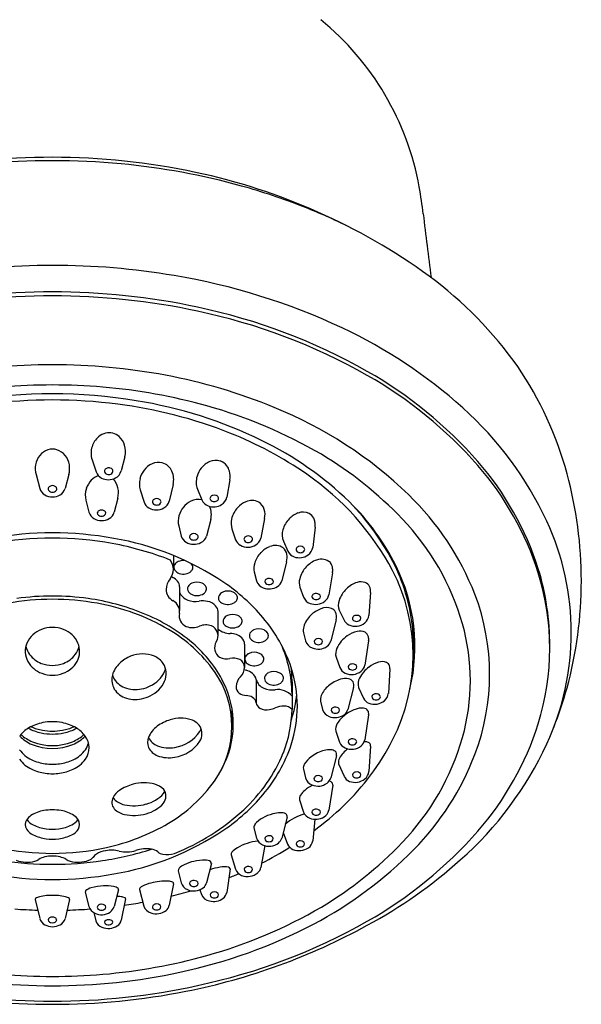
# Model space of a CAD drawing. Extents: x 4349.02 to 4352.91, y 588.94 to 595.55.
# Drawn here: x 4350.85 to 4352.91, y 588.94 to 592.56 of the extents above; entities that cross this region are included whole.
import ezdxf

# ---------------------------------------------------------------- set-up
doc = ezdxf.new("R2010")
doc.units = 0
doc.header["$LTSCALE"] = 0.64311
doc.layers.get('0').update_dxf_attribs({"color": 255, "linetype": 'CONTINUOUS'})

msp = doc.modelspace()

# ---------------------------------------------------------------- linework, layer by layer
for p, q in [((4351.2325, 590.9497), (4351.219, 590.8972)), ((4351.1123, 590.9379), (4351.1273, 590.8937)), ((4350.906, 590.8844), (4350.9203, 590.8324)), ((4351.0269, 590.8844), (4351.0127, 590.8324)), ((4351.4101, 590.8477), (4351.3957, 590.7864)), ((4351.6185, 590.8641), (4351.6073, 590.801)), ((4351.2893, 590.8278), (4351.3033, 590.7831)), ((4351.4998, 590.8301), (4351.5158, 590.7912)), ((4351.0895, 590.7894), (4351.1006, 590.7454)), ((4351.2068, 590.7978), (4351.1935, 590.7454)), ((4351.5485, 590.7194), (4351.5329, 590.6581)), ((4351.7466, 590.7223), (4351.7325, 590.6507)), ((4351.4306, 590.6952), (4351.44, 590.6581)), ((4351.6265, 590.6842), (4351.6401, 590.6445)), ((4351.9321, 590.691), (4351.9236, 590.6165)), ((4351.8157, 590.6387), (4351.8324, 590.6021)), ((4351.4115, 590.5865), (4351.4115, 590.5357)), ((4351.8273, 590.5638), (4351.8096, 590.4939)), ((4351.7085, 590.5263), (4351.7167, 590.4939)), ((4351.9962, 590.5227), (4351.9824, 590.4416)), ((4351.4338, 590.472), (4351.4338, 590.384)), ((4351.8766, 590.4708), (4351.8901, 590.4334)), ((4352.1362, 590.4503), (4352.1299, 590.3659)), ((4351.5754, 590.2933), (4351.5754, 590.3804)), ((4352.0213, 590.386), (4352.0388, 590.349)), ((4352.0097, 590.3497), (4351.9902, 590.2727)), ((4351.8897, 590.3025), (4351.8973, 590.2727)), ((4352.2945, 590.2516), (4352.2945, 590.3331)), ((4352.129, 590.2726), (4352.1154, 590.1842)), ((4351.6731, 590.2608), (4351.6731, 590.1756)), ((4352.0093, 590.2128), (4352.023, 590.1751)), ((4352.207, 590.1707), (4352.2016, 590.0795)), ((4351.7158, 590.1306), (4351.7158, 590.0453)), ((4351.8475, 590.123), (4351.8474, 590.0207)), ((4352.0733, 590.1017), (4352.0529, 590.0212)), ((4352.0918, 590.1022), (4352.1102, 590.0622)), ((4351.9524, 590.0511), (4351.96, 590.0212)), ((4351.6265, 590.0256), (4351.6265, 589.9589)), ((4352.1292, 590.0016), (4352.1149, 589.9094)), ((4352.0085, 589.9412), (4352.0225, 589.9003)), ((4352.1363, 589.8858), (4352.1301, 589.7924)), ((4352.0106, 589.8502), (4351.9899, 589.7696)), ((4351.8891, 589.802), (4351.897, 589.7696)), ((4352.0188, 589.8215), (4352.0387, 589.7752)), ((4351.9969, 589.7424), (4351.9825, 589.6512)), ((4351.8745, 589.689), (4351.8897, 589.6435)), ((4351.8291, 589.6253), (4351.8096, 589.5485)), ((4351.9313, 589.6174), (4351.9237, 589.5381)), ((4351.7073, 589.5857), (4351.7167, 589.5485)), ((4351.8148, 589.5691), (4351.8311, 589.5258)), ((4351.7469, 589.5206), (4351.7326, 589.4399)), ((4351.6236, 589.4867), (4351.6396, 589.4343)), ((4351.5507, 589.4544), (4351.5332, 589.384)), ((4351.6197, 589.4356), (4351.6076, 589.3486)), ((4351.4288, 589.4284), (4351.44, 589.3843)), ((4351.2091, 589.3585), (4351.1935, 589.297)), ((4351.2863, 589.3593), (4351.3028, 589.2984)), ((4351.4121, 589.3805), (4351.396, 589.3013)), ((4351.5088, 589.3585), (4351.5144, 589.3408)), ((4350.9032, 589.3224), (4350.9198, 589.2522)), ((4351.0297, 589.3224), (4351.0131, 589.2522)), ((4351.0873, 589.3495), (4351.1006, 589.297)), ((4351.235, 589.3255), (4351.2197, 589.2464)), ((4351.1184, 589.2743), (4351.1262, 589.2437))]:
    msp.add_line(p, q)
for centre, radius, start, end in [((4351.2972, 591.7547), 1.0351, 10.3512, 50.6744), ((4350.9665, 589.5152), 2.5345, 78.0127, 101.9873), ((4350.9665, 589.3622), 2.6752, 84.5911, 95.4089), ((4350.9798, 589.4783), 2.5584, 74.5312, 84.6435), ((4351.0151, 589.7584), 2.2865, 54.2221, 77.9392), ((4351.0437, 589.7143), 2.3139, 68.6221, 74.4972), ((4350.34, 591.6046), 2.0039, 6.8061, 9.6566), ((4351.0988, 589.8552), 2.1626, 64.1323, 68.6221), ((4369.0893, 593.7909), 16.8724, 186.63289, 187.4324), ((4350.9665, 588.9736), 2.6791, 80.382, 99.618), ((4351.027, 589.2828), 2.3641, 64.8457, 80.5749), ((4351.4657, 590.4204), 1.4861, 35.368, 53.3937), ((4350.9665, 588.9974), 2.5579, 77.9522, 102.0478), ((4350.9665, 588.9829), 2.5577, 77.9511, 102.0489), ((4351.0452, 589.3519), 2.1948, 60.5524, 78.03), ((4351.0452, 589.3372), 2.1948, 60.5524, 78.03), ((4351.2532, 589.7646), 1.8318, 48.1541, 64.8457), ((4350.9665, 589.0326), 2.2549, 79.3773, 100.6227), ((4351.5946, 590.5436), 1.3099, 15.1931, 34.2354), ((4351.0097, 589.2571), 2.0263, 67.5876, 79.4086), ((4351.3427, 589.889), 1.5808, 41.2825, 60.3732), ((4351.3427, 589.8743), 1.5808, 41.2825, 60.3732), ((4350.9665, 589.0437), 2.1695, 85.1043, 94.8957), ((4350.9755, 589.1325), 2.0803, 74.418, 85.1433), ((4350.9665, 589.2876), 1.8929, 80.6384, 99.3616), ((4350.9665, 589.2906), 1.8675, 82.6166, 97.3834), ((4350.9849, 589.423), 1.7338, 68.5442, 82.6575), ((4351.0097, 589.5122), 1.6643, 64.1361, 80.8478), ((4351.0598, 589.4267), 1.7742, 59.6884, 74.4887), ((4351.1976, 589.6871), 1.5572, 46.1566, 67.9456), ((4351.6127, 590.1661), 1.2929, 25.0078, 48.1541), ((4351.185, 590.9641), 0.0764, 129.7658, 162.9453), ((4351.1771, 590.9731), 0.0644, 103.7624, 129.4571), ((4351.1749, 590.981), 0.0562, 49.064, 103.5259), ((4351.1678, 590.9732), 0.0667, 16.0884, 48.8264), ((4351.0839, 589.6992), 1.4406, 55.3996, 68.1908), ((4351.1868, 590.9626), 0.0785, 162.296, 198.3476), ((4351.1567, 590.9696), 0.0784, 345.3398, 16.3746), ((4351.19, 589.8876), 1.2477, 45.8803, 64.0677), ((4350.9807, 590.9063), 0.0775, 142.0147, 169.8842), ((4350.9687, 590.9157), 0.0622, 107.4365, 142.0147), ((4350.9665, 590.9215), 0.0561, 72.926, 107.074), ((4350.9643, 590.9157), 0.0622, 37.9853, 72.5635), ((4350.9523, 590.9063), 0.0775, 10.1158, 37.9853), ((4351.2257, 589.7385), 1.4214, 43.744, 59.1192), ((4350.9841, 590.9057), 0.0809, 169.8842, 195.2638), ((4350.9489, 590.9057), 0.0809, 344.7362, 10.1158), ((4351.3642, 590.8544), 0.0762, 114.5707, 143.1261), ((4351.3565, 590.8708), 0.058, 76.4997, 114.3865), ((4351.3571, 590.8768), 0.052, 47.9738, 75.5803), ((4351.3533, 590.8725), 0.0577, 23.964, 48.019), ((4351.5751, 590.8597), 0.0781, 112.7181, 141.9464), ((4351.567, 590.8792), 0.0569, 73.7211, 112.7468), ((4351.5681, 590.8868), 0.0494, 36.4741, 72.4354), ((4351.5604, 590.8812), 0.0589, 15.4173, 36.4869), ((4351.686, 590.1957), 1.1205, 17.7686, 41.0763), ((4351.686, 590.181), 1.1205, 17.7686, 41.0763), ((4351.1561, 590.8182), 0.0652, 108.3961, 135.8438), ((4351.1669, 590.9084), 0.0423, 200.3777, 241.3206), ((4351.1676, 590.8963), 0.01, 148.5166, 209.78), ((4351.1708, 590.8984), 0.0138, 210.9065, 250.6425), ((4351.1719, 590.8933), 0.0152, 106.8411, 147.2561), ((4351.1729, 590.9032), 0.019, 249.5766, 295.4358), ((4351.1734, 590.8896), 0.0192, 72.6025, 107.8436), ((4351.1748, 590.8937), 0.0149, 35.2048, 73.1067), ((4351.1747, 590.8992), 0.0146, 295.5173, 330.0545), ((4351.1789, 590.8967), 0.00977, 330.67, 34.5781), ((4351.1783, 590.9089), 0.0424, 298.0594, 343.9422), ((4351.3713, 590.8486), 0.0853, 142.921, 166.5949), ((4351.338, 590.866), 0.0743, 345.7459, 23.7722), ((4351.5669, 590.8563), 0.072, 162.4915, 201.3701), ((4351.5819, 590.8537), 0.0872, 141.5538, 163.8111), ((4351.5454, 590.8776), 0.0743, 349.5677, 14.9702), ((4351.332, 590.0588), 1.0037, 28.1005, 55.3996), ((4351.4093, 590.4934), 1.502, 344.8104, 15.1896), ((4350.9647, 590.828), 0.0151, 102.5863, 145.5751), ((4350.9665, 590.8227), 0.0206, 75.6932, 104.3068), ((4350.9665, 590.8227), 0.0206, 75.6932, 104.3068), ((4350.9683, 590.828), 0.0151, 34.4249, 77.4137), ((4351.1657, 590.8091), 0.0784, 135.9553, 162.3057), ((4351.1723, 590.9192), 0.0543, 241.7525, 298.5353), ((4351.1423, 590.8205), 0.0666, 12.689, 45.0919), ((4351.3627, 590.8499), 0.0766, 165.9978, 196.7537), ((4350.9564, 590.8423), 0.0375, 195.3482, 240.8558), ((4350.9665, 590.8577), 0.0558, 239.5453, 300.4547), ((4350.9596, 590.8315), 0.0089, 145.5751, 212.1867), ((4350.9642, 590.8344), 0.0143, 212.1867, 249.9047), ((4350.9665, 590.84), 0.0204, 249.1779, 290.8221), ((4350.9665, 590.84), 0.0204, 249.1779, 290.8221), ((4350.9688, 590.8344), 0.0143, 290.0953, 327.8133), ((4350.9734, 590.8315), 0.0089, 327.8133, 34.4249), ((4350.9765, 590.8423), 0.0375, 299.1442, 344.6518), ((4351.1666, 590.8084), 0.0794, 161.979, 193.8079), ((4351.1299, 590.8174), 0.0793, 345.637, 12.859), ((4351.5598, 590.7929), 0.0151, 102.5863, 145.5751), ((4351.5616, 590.7877), 0.0206, 75.6932, 104.3068), ((4351.5634, 590.7929), 0.0151, 34.4249, 77.4137), ((4351.5422, 590.0571), 1.0516, 21.6038, 45.7355), ((4351.3412, 590.7962), 0.0401, 199.0219, 239.7787), ((4351.3429, 590.7838), 0.0089, 145.5751, 212.1867), ((4351.3475, 590.7867), 0.0143, 212.1867, 249.9047), ((4351.348, 590.7803), 0.0151, 102.5863, 145.5751), ((4351.3498, 590.7923), 0.0204, 249.1779, 290.8221), ((4351.3498, 590.7751), 0.0206, 75.6932, 104.3068), ((4351.3516, 590.7803), 0.0151, 34.4249, 77.4137), ((4351.3521, 590.7867), 0.0143, 290.0953, 327.8133), ((4351.3567, 590.7838), 0.0089, 327.8133, 34.4249), ((4351.3579, 590.7958), 0.0389, 298.1778, 346.0286), ((4351.5124, 590.7125), 0.0826, 117.0404, 141.5089), ((4351.502, 590.7339), 0.0587, 76.2899, 117.4524), ((4351.5534, 590.8076), 0.0411, 203.4855, 249.0663), ((4351.559, 590.82), 0.0546, 248.2618, 302.812), ((4351.5546, 590.7964), 0.0089, 145.5751, 212.1867), ((4351.5592, 590.7993), 0.0143, 212.1867, 249.9047), ((4351.5616, 590.8049), 0.0204, 249.1779, 290.8221), ((4351.5639, 590.7993), 0.0143, 290.0953, 327.8133), ((4351.5685, 590.7964), 0.0089, 327.8133, 34.4249), ((4351.5673, 590.8088), 0.0408, 301.5177, 348.9211), ((4351.7105, 590.7054), 0.0852, 112.8323, 137.309), ((4351.6996, 590.7351), 0.0536, 61.7942, 114.3894), ((4351.7008, 590.7426), 0.0464, 16.6317, 58.6419), ((4351.3804, 590.1216), 0.9476, 26.79, 44.2924), ((4351.4589, 590.1674), 0.8597, 26.4216, 45.7633), ((4351.1364, 590.7553), 0.0371, 195.3992, 241.5181), ((4351.1387, 590.7427), 0.00755, 142.518, 215.0321), ((4351.1447, 590.746), 0.0143, 212.1867, 249.9047), ((4351.1458, 590.7365), 0.0169, 103.3005, 140.4289), ((4351.147, 590.7516), 0.0204, 249.1779, 290.8221), ((4351.147, 590.7331), 0.0206, 75.6932, 104.3068), ((4351.1492, 590.7382), 0.0151, 37.246, 79.0247), ((4351.1493, 590.746), 0.0143, 290.0953, 327.8133), ((4351.1553, 590.7427), 0.00755, 324.9679, 37.482), ((4351.1576, 590.7554), 0.0373, 298.3203, 344.3638), ((4351.3486, 590.8102), 0.056, 240.4927, 299.5823), ((4351.4999, 590.712), 0.0713, 163.3039, 193.6211), ((4351.5168, 590.7084), 0.0885, 141.2104, 164.2249), ((4351.4805, 590.738), 0.0704, 344.7308, 24.5742), ((4351.7149, 590.7001), 0.092, 136.7309, 167.5793), ((4351.6798, 590.7364), 0.0683, 348.0479, 16.5949), ((4351.898, 590.6641), 0.0838, 109.9877, 137.1656), ((4351.8879, 590.6945), 0.0517, 64.61, 110.9781), ((4351.8909, 590.7058), 0.0404, 25.6794, 61.5689), ((4351.147, 590.7708), 0.0558, 239.5453, 300.4547), ((4351.6876, 590.7047), 0.0644, 166.3302, 198.4881), ((4351.9054, 590.6552), 0.0952, 136.2454, 164.0814), ((4351.8812, 590.7008), 0.0512, 8.4881, 25.9923), ((4351.8667, 590.6987), 0.0659, 353.2275, 8.4116), ((4351.5803, 590.0779), 0.9306, 16.0794, 43.744), ((4351.8979, 590.3037), 0.9763, 335.2369, 24.7631), ((4350.9665, 589.4064), 1.2634, 79.7215, 100.2785), ((4351.4795, 590.6553), 0.0089, 145.5751, 212.1867), ((4351.4846, 590.6518), 0.0151, 102.5863, 145.5751), ((4351.4864, 590.6465), 0.0206, 75.6932, 104.3068), ((4351.4882, 590.6518), 0.0151, 34.4249, 77.4137), ((4351.4933, 590.6553), 0.0089, 327.8133, 34.4249), ((4351.8767, 590.6628), 0.0656, 163.5898, 201.5516), ((4350.9665, 589.4142), 1.2361, 79.7487, 100.2513), ((4350.9885, 589.5317), 1.1165, 68.4391, 79.7881), ((4351.0163, 589.6223), 1.0421, 56.1241, 80.3016), ((4351.4768, 590.6687), 0.0383, 196.0985, 240.5768), ((4351.4865, 590.6853), 0.0576, 240.3422, 296.9116), ((4351.4841, 590.6582), 0.0143, 212.1867, 249.9047), ((4351.4864, 590.6638), 0.0204, 249.1779, 290.8221), ((4351.4887, 590.6582), 0.0143, 290.0953, 327.8133), ((4351.4961, 590.6686), 0.0383, 295.4707, 344.0834), ((4351.6762, 590.6576), 0.0384, 199.9024, 240.4292), ((4351.6847, 590.6733), 0.0562, 240.8548, 301.8323), ((4351.6796, 590.6465), 0.0089, 145.5751, 212.1867), ((4351.6842, 590.6494), 0.0143, 212.1867, 249.9047), ((4351.6847, 590.643), 0.0151, 102.5863, 145.5751), ((4351.6865, 590.655), 0.0204, 249.1779, 290.8221), ((4351.6865, 590.6377), 0.0206, 75.6932, 104.3068), ((4351.6883, 590.643), 0.0151, 34.4249, 77.4137), ((4351.6888, 590.6494), 0.0143, 290.0953, 327.8133), ((4351.6934, 590.6465), 0.0089, 327.8133, 34.4249), ((4351.6939, 590.6593), 0.0395, 301.0767, 347.379), ((4351.8019, 590.5298), 0.0964, 135.7462, 162.2297), ((4351.8008, 590.5315), 0.0944, 111.9572, 136.0721), ((4351.7861, 590.5719), 0.0515, 55.459, 113.5602), ((4351.7897, 590.5844), 0.0393, 10.6477, 49.4072), ((4351.7691, 590.5799), 0.0604, 344.5697, 11.273), ((4351.8684, 590.6195), 0.0401, 205.8177, 250.89), ((4351.8741, 590.6342), 0.0558, 250.372, 305.1593), ((4351.8712, 590.6088), 0.0089, 145.5751, 212.1867), ((4351.8758, 590.6117), 0.0143, 212.1867, 249.9047), ((4351.8763, 590.6053), 0.0151, 102.5863, 145.5751), ((4351.8781, 590.6173), 0.0204, 249.1779, 290.8221), ((4351.8781, 590.6001), 0.0206, 75.6932, 104.3068), ((4351.8799, 590.6053), 0.0151, 34.4249, 77.4137), ((4351.8804, 590.6117), 0.0143, 290.0953, 327.8133), ((4351.8851, 590.6088), 0.0089, 327.8133, 34.4249), ((4351.8837, 590.622), 0.0402, 304.0012, 352.194), ((4351.3583, 590.5357), 0.0531, 319.5836, 40.4164), ((4351.4309, 590.5432), 0.0182, 150.711, 215.4795), ((4351.4408, 590.5364), 0.0302, 114.0244, 148.6712), ((4351.4477, 590.521), 0.0471, 80.8302, 114.0244), ((4351.4567, 590.539), 0.027, 23.65, 42.5772), ((4351.7728, 590.5396), 0.0657, 162.7021, 191.6877), ((4351.9692, 590.4814), 0.094, 109.6284, 137.8392), ((4351.9553, 590.5243), 0.0489, 47.487, 111.1782), ((4351.9549, 590.5347), 0.0421, 5.837, 37.4282), ((4351.4407, 590.5504), 0.0304, 215.8027, 243.3195), ((4351.4475, 590.5644), 0.046, 243.584, 303.2122), ((4351.4542, 590.5503), 0.0306, 307.1413, 328.8537), ((4351.4662, 590.5431), 0.0166, 328.8537, 23.65), ((4351.9667, 590.4791), 0.0937, 135.7782, 166.5691), ((4351.9385, 590.533), 0.0586, 349.8587, 5.8603), ((4351.6107, 590.2205), 0.6818, 332.8503, 27.1497), ((4351.5949, 590.2467), 0.6999, 5.4416, 25.5647), ((4351.6347, 590.2516), 0.6648, 346.4746, 26.6619), ((4351.856, 590.2602), 0.939, 359.5524, 17.1869), ((4351.856, 590.2455), 0.939, 342.8131, 17.1869), ((4351.4493, 590.4608), 0.0646, 141.3017, 178.765), ((4351.4322, 590.5516), 0.0511, 236.7686, 243.4109), ((4351.386, 590.4592), 0.0522, 39.2398, 63.4109), ((4351.401, 590.4715), 0.0328, 0.8302, 39.2398), ((4351.491, 590.4573), 0.0302, 114.0244, 148.6712), ((4351.4979, 590.4419), 0.0471, 65.8652, 114.0244), ((4351.5069, 590.4599), 0.027, 23.65, 67.7046), ((4351.1819, 589.8823), 0.734, 40.4512, 55.5433), ((4351.7554, 590.5058), 0.0405, 197.1415, 250.367), ((4351.7556, 590.491), 0.00818, 144.3391, 209.1778), ((4351.7598, 590.4938), 0.0132, 210.7833, 249.7043), ((4351.7616, 590.4859), 0.016, 99.1562, 141.9273), ((4351.7632, 590.5012), 0.0213, 248.2223, 291.3399), ((4351.7631, 590.4803), 0.0218, 72.4528, 100.8453), ((4351.7651, 590.486), 0.0158, 38.9039, 72.834), ((4351.7661, 590.4943), 0.0139, 290.4206, 325.7484), ((4351.7706, 590.4911), 0.00831, 326.819, 35.6454), ((4351.773, 590.5044), 0.0381, 302.5944, 343.9484), ((4351.9305, 590.4878), 0.0565, 166.6325, 197.4944), ((4352.1166, 590.393), 0.0993, 107.4388, 134.1639), ((4352.1008, 590.4417), 0.0481, 70.4002, 106.8931), ((4352.1056, 590.4594), 0.0299, 26.8813, 67.6744), ((4351.4302, 590.4612), 0.0456, 178.765, 242.7904), ((4351.4802, 590.4699), 0.0497, 201.3111, 250.7097), ((4351.4811, 590.4641), 0.0182, 150.711, 215.4795), ((4351.4909, 590.4713), 0.0304, 215.8027, 243.3195), ((4351.4977, 590.4853), 0.046, 243.584, 303.2122), ((4351.5044, 590.4712), 0.0306, 307.1413, 328.8537), ((4351.5164, 590.464), 0.0166, 328.8537, 23.65), ((4351.6048, 590.4243), 0.0302, 114.0244, 148.6712), ((4351.6116, 590.4089), 0.0471, 65.8652, 114.0244), ((4351.6206, 590.4269), 0.027, 23.65, 67.7046), ((4351.763, 590.5213), 0.0577, 248.4401, 301.8765), ((4351.9347, 590.4307), 0.016, 99.1562, 141.9273), ((4351.9363, 590.425), 0.0218, 72.4528, 100.8453), ((4351.9382, 590.4308), 0.0158, 38.9039, 72.834), ((4352.1177, 590.39), 0.1022, 133.4407, 162.2454), ((4352.094, 590.4545), 0.0424, 354.3103, 25.656), ((4351.7482, 590.1501), 0.8259, 339.1371, 20.8629), ((4350.9665, 589.4996), 0.926, 79.7725, 100.2275), ((4350.9665, 589.5018), 0.9359, 81.9593, 98.0407), ((4350.9803, 589.5852), 0.8513, 67.9223, 82.0961), ((4350.9952, 589.6335), 0.7892, 59.7432, 80.1005), ((4351.3894, 590.3809), 0.0445, 349.8922, 63.4054), ((4351.4926, 590.4992), 0.0815, 249.2192, 279.5516), ((4351.5194, 590.3413), 0.0786, 77.4115, 99.6953), ((4351.5258, 590.3625), 0.0566, 44.1452, 79.0456), ((4351.5948, 590.4311), 0.0182, 150.711, 215.4795), ((4351.6047, 590.4384), 0.0304, 215.8027, 243.3195), ((4351.6115, 590.4524), 0.046, 243.584, 303.2122), ((4351.6182, 590.4383), 0.0306, 307.1413, 328.8537), ((4351.6301, 590.4311), 0.0166, 328.8537, 23.65), ((4351.9262, 590.4472), 0.0387, 200.9803, 251.0234), ((4351.9338, 590.4638), 0.0569, 249.2508, 307.1984), ((4351.9287, 590.4358), 0.00818, 144.3391, 209.1778), ((4351.9329, 590.4385), 0.0132, 210.7833, 249.7043), ((4351.9363, 590.4459), 0.0213, 248.2223, 291.3399), ((4351.9392, 590.4391), 0.0139, 290.4206, 325.7484), ((4351.9437, 590.4358), 0.00831, 326.819, 35.6454), ((4351.9443, 590.4492), 0.0389, 307.9724, 348.7203), ((4352.0618, 590.4047), 0.0446, 158.3184, 204.7365), ((4351.0519, 589.7571), 0.6651, 49.6736, 68.0712), ((4351.4751, 590.365), 0.0426, 169.1483, 246.2831), ((4351.5435, 590.3797), 0.032, 1.2681, 44.1452), ((4351.9913, 590.2904), 0.1072, 110.8825, 134.458), ((4351.975, 590.3402), 0.0549, 70.9101, 113.4493), ((4351.9818, 590.3651), 0.0292, 27.5875, 67.6275), ((4351.9698, 590.3615), 0.0416, 343.6189, 24.4088), ((4351.6119, 590.3452), 0.0182, 150.711, 215.4795), ((4351.6219, 590.3384), 0.0302, 114.0244, 148.6712), ((4351.6218, 590.3524), 0.0304, 215.8027, 243.3195), ((4351.6288, 590.323), 0.0471, 65.8652, 114.0244), ((4351.6378, 590.341), 0.027, 23.65, 67.7046), ((4351.6353, 590.3523), 0.0306, 307.1413, 328.8537), ((4351.6472, 590.3451), 0.0166, 328.8537, 23.65), ((4351.322, 590.0005), 0.5506, 18.4435, 40.5476), ((4351.9787, 590.2994), 0.092, 132.7667, 164.0167), ((4352.0716, 590.3647), 0.0363, 205.5954, 244.7342), ((4352.0798, 590.3828), 0.0562, 245.0546, 309.3309), ((4352.0775, 590.3557), 0.00818, 144.3391, 209.1778), ((4352.0817, 590.3585), 0.0132, 210.7833, 249.7043), ((4352.0834, 590.3507), 0.016, 99.1562, 141.9273), ((4352.085, 590.3659), 0.0213, 248.2223, 291.3399), ((4352.085, 590.345), 0.0218, 72.4528, 100.8453), ((4352.0869, 590.3508), 0.0158, 38.9039, 72.834), ((4352.0879, 590.3591), 0.0139, 290.4206, 325.7484), ((4352.0924, 590.3558), 0.00831, 326.819, 35.6454), ((4352.0904, 590.3702), 0.0397, 308.9916, 353.83), ((4351.7277, 590.1266), 0.7755, 344.3641, 15.6359), ((4350.9588, 590.2261), 0.0945, 110.4495, 155.6229), ((4350.9665, 590.2095), 0.1127, 68.857, 111.143), ((4350.9741, 590.2261), 0.0945, 24.3771, 69.5505), ((4351.1184, 589.846), 0.5436, 35.3194, 59.6745), ((4351.4816, 590.3862), 0.0646, 248.531, 293.0401), ((4351.531, 590.2678), 0.0637, 71.5596, 112.2856), ((4351.5354, 590.2914), 0.04, 326.9958, 66.906), ((4351.6199, 590.3698), 0.0695, 230.2508, 270.1299), ((4351.6286, 590.3664), 0.046, 243.584, 303.2122), ((4351.6202, 590.2374), 0.0629, 47.7191, 90.1299), ((4351.7086, 590.2921), 0.0182, 150.711, 215.4795), ((4351.7185, 590.2852), 0.0302, 114.0244, 148.6712), ((4351.7254, 590.2699), 0.0471, 65.8652, 114.0244), ((4351.7344, 590.2878), 0.027, 23.65, 67.7046), ((4351.7439, 590.292), 0.0166, 328.8537, 23.65), ((4351.9359, 590.3126), 0.0472, 165.0672, 192.301), ((4352.1082, 590.2117), 0.0984, 102.7439, 125.7799), ((4352.097, 590.2648), 0.0442, 63.8702, 103.8128), ((4352.1029, 590.2818), 0.0263, 13.6644, 59.0445), ((4351.6289, 590.2516), 0.6655, 0.0037, 5.3004), ((4350.9442, 590.2344), 0.0777, 156.7732, 208.685), ((4350.9887, 590.2344), 0.0777, 331.315, 23.2268), ((4351.1857, 589.9147), 0.4584, 26.8353, 49.6736), ((4351.6034, 590.2473), 0.041, 147.027, 237.2445), ((4351.6407, 590.26), 0.0324, 1.4096, 47.7191), ((4351.7184, 590.2993), 0.0304, 215.8027, 243.3195), ((4351.7252, 590.3133), 0.046, 243.584, 303.2122), ((4351.7319, 590.2992), 0.0306, 307.1413, 328.8537), ((4351.9356, 590.2843), 0.04, 196.8564, 248.9783), ((4351.9367, 590.2701), 0.00818, 144.3391, 209.1778), ((4351.9409, 590.2728), 0.0132, 210.7833, 249.7043), ((4351.9427, 590.265), 0.016, 99.1562, 141.9273), ((4351.9442, 590.2593), 0.0218, 72.4528, 100.8453), ((4351.9461, 590.2651), 0.0158, 38.9039, 72.834), ((4351.9471, 590.2734), 0.0139, 290.4206, 325.7484), ((4351.9516, 590.2701), 0.00831, 326.819, 35.6454), ((4351.9545, 590.2827), 0.0371, 306.7653, 344.412), ((4352.1155, 590.1978), 0.1139, 124.6939, 154.97), ((4352.0908, 590.2792), 0.0387, 350.1498, 13.1997), ((4351.6294, 590.2857), 0.6697, 351.4079, 359.1791), ((4350.9489, 590.2719), 0.0826, 193.5816, 216.5826), ((4350.984, 590.2719), 0.0826, 323.4174, 346.4184), ((4351.7018, 590.1993), 0.0302, 114.0244, 148.6712), ((4351.7087, 590.1839), 0.0471, 65.8652, 114.0244), ((4351.7177, 590.2019), 0.027, 23.65, 67.7046), ((4351.3895, 590.0733), 0.4579, 0.5966, 24.0845), ((4351.9435, 590.3002), 0.0577, 247.3153, 305.0615), ((4351.9442, 590.2802), 0.0213, 248.2223, 291.3399), ((4352.0577, 590.2252), 0.05, 155.3724, 194.3565), ((4351.6301, 590.2517), 0.6643, 355.0098, 359.9991), ((4350.9592, 590.2439), 0.0955, 209.3272, 250.455), ((4350.9608, 590.2818), 0.0981, 217.0674, 248.8952), ((4350.9665, 590.2952), 0.1126, 248.6789, 291.3211), ((4350.9737, 590.2439), 0.0955, 289.545, 330.6728), ((4350.9721, 590.2818), 0.0981, 291.1048, 322.9326), ((4351.2799, 590.1206), 0.0967, 132.9986, 163.8428), ((4351.2976, 590.102), 0.1223, 110.8863, 133.1584), ((4351.2976, 590.1125), 0.1126, 67.2157, 112.7843), ((4351.3113, 590.1467), 0.0758, 34.4228, 66.6987), ((4351.3174, 590.1525), 0.0674, 335.4344, 33.2962), ((4351.6071, 590.2638), 0.0572, 243.0267, 282.322), ((4351.6316, 590.1503), 0.059, 66.5722, 102.0157), ((4351.6417, 590.176), 0.0314, 359.3171, 64.8215), ((4351.6919, 590.2061), 0.0182, 150.711, 215.4795), ((4351.7017, 590.2133), 0.0304, 215.8027, 243.3195), ((4351.7152, 590.2133), 0.0306, 307.1413, 328.8537), ((4351.7272, 590.206), 0.0166, 328.8537, 23.65), ((4352.1984, 590.0869), 0.1127, 107.1604, 127.0544), ((4352.1791, 590.1517), 0.0452, 68.8675, 108.0209), ((4352.1861, 590.1753), 0.0206, 16.128, 63.2875), ((4350.9665, 590.2602), 0.1133, 249.7772, 290.2228), ((4351.2797, 590.2056), 0.1087, 295.3388, 335.658), ((4351.3174, 590.1888), 0.0674, 335.4344, 344.3929), ((4351.2803, 589.9589), 0.3461, 324.441, 35.559), ((4351.6186, 590.1793), 0.0547, 315.551, 356.1205), ((4351.6989, 590.2352), 0.0728, 248.234, 254.1172), ((4351.6614, 590.1023), 0.0653, 50.9828, 74.3547), ((4351.7085, 590.2273), 0.046, 243.584, 303.2122), ((4351.7739, 590.1285), 0.0302, 114.0244, 148.6712), ((4351.7808, 590.1131), 0.0471, 65.8652, 114.0244), ((4351.7898, 590.1311), 0.027, 23.65, 67.7046), ((4351.4111, 590.033), 0.4559, 341.8876, 18.1124), ((4351.4054, 590.1229), 0.442, 0.0074, 6.7042), ((4352.058, 590.1886), 0.0375, 201.1378, 246.6378), ((4352.0664, 590.2067), 0.0575, 246.0254, 308.4818), ((4352.0623, 590.177), 0.00818, 144.3391, 209.1778), ((4352.0665, 590.1797), 0.0132, 210.7833, 249.7043), ((4352.0682, 590.1719), 0.016, 99.1562, 141.9273), ((4352.0698, 590.1871), 0.0213, 248.2223, 291.3399), ((4352.0698, 590.1662), 0.0218, 72.4528, 100.8453), ((4352.0717, 590.172), 0.0158, 38.9039, 72.834), ((4352.0727, 590.1803), 0.0139, 290.4206, 325.7484), ((4352.0772, 590.177), 0.00831, 326.819, 35.6454), ((4352.2016, 590.0803), 0.12, 126.4058, 152.228), ((4352.0781, 590.191), 0.0379, 309.5204, 349.698), ((4352.1758, 590.1727), 0.0312, 356.3295, 15.5805), ((4351.2523, 590.1297), 0.0676, 164.8089, 203.9421), ((4351.2523, 590.166), 0.0676, 195.5731, 203.9421), ((4351.2585, 590.1721), 0.0758, 206.2449, 249.2496), ((4351.2797, 590.1693), 0.1087, 295.3388, 335.658), ((4351.2898, 589.9674), 0.3417, 331.572, 26.8353), ((4351.6968, 590.1019), 0.0554, 135.0097, 176.5), ((4351.6781, 590.1233), 0.0384, 10.9303, 50.6002), ((4351.7616, 590.1429), 0.0474, 195.1145, 247.2724), ((4351.764, 590.1353), 0.0182, 150.711, 215.4795), ((4351.7738, 590.1426), 0.0304, 215.8027, 243.3195), ((4351.7806, 590.1566), 0.046, 243.584, 303.2122), ((4351.7873, 590.1425), 0.0306, 307.1413, 328.8537), ((4351.7993, 590.1353), 0.0166, 328.8537, 23.65), ((4352.0609, 590.0155), 0.1215, 106.7003, 130.5928), ((4352.0447, 590.0703), 0.0643, 81.0699, 106.9092), ((4352.0505, 590.1093), 0.0249, 31.2118, 80.3635), ((4352.0456, 590.1099), 0.0289, 343.4077, 25.0408), ((4352.1373, 590.1144), 0.0471, 152.4928, 195.0094), ((4351.2585, 590.1358), 0.0758, 206.2449, 249.2496), ((4351.271, 590.2044), 0.1104, 249.1113, 282.089), ((4351.2693, 590.2221), 0.1281, 281.1698, 296.3802), ((4351.6717, 590.1047), 0.0302, 178.9502, 231.8828), ((4351.6806, 590.1194), 0.0473, 234.3203, 268.0416), ((4351.7753, 590.1722), 0.0797, 246.329, 277.5479), ((4351.7963, 590.0288), 0.0652, 38.4103, 99.3036), ((4352.0415, 590.034), 0.0948, 128.9979, 156.5158), ((4351.4258, 590.5032), 1.4887, 338.3924, 344.2784), ((4351.271, 590.1681), 0.1104, 249.1113, 282.089), ((4351.2693, 590.1858), 0.1281, 281.1698, 296.3802), ((4351.6773, 590.0222), 0.05, 59.6273, 87.9917), ((4351.6881, 590.0412), 0.028, 8.4431, 59.0787), ((4351.7429, 590.0494), 0.0274, 188.5258, 238.6203), ((4351.402, 590.1233), 0.465, 342.2864, 354.3305), ((4351.9852, 590.0582), 0.0335, 156.1384, 192.1886), ((4352.1427, 590.0777), 0.036, 205.4687, 249.9794), ((4352.1507, 590.0986), 0.0584, 249.5899, 308.7177), ((4352.1491, 590.0677), 0.00818, 144.3391, 209.1778), ((4352.1533, 590.0704), 0.0132, 210.7833, 249.7043), ((4352.155, 590.0626), 0.016, 99.1562, 141.9273), ((4352.1566, 590.0778), 0.0213, 248.2223, 291.3399), ((4352.1566, 590.0569), 0.0218, 72.4528, 100.8453), ((4352.1585, 590.0627), 0.0158, 38.9039, 72.834), ((4352.1595, 590.071), 0.0139, 290.4206, 325.7484), ((4352.164, 590.0677), 0.00831, 326.819, 35.6454), ((4352.1631, 590.0833), 0.0386, 308.6332, 354.3842), ((4351.7541, 590.0724), 0.0529, 241.2894, 281.617), ((4351.7499, 590.1113), 0.0919, 279.262, 292.9485), ((4351.8193, 589.9487), 0.0849, 90.7913, 113.2662), ((4351.3884, 590.0294), 0.4591, 338.4753, 358.9079), ((4351.8191, 589.9959), 0.0376, 41.1156, 91.4278), ((4351.9972, 590.0313), 0.0385, 195.1951, 249.5099), ((4351.9991, 590.0183), 0.00818, 144.3391, 209.1778), ((4352.0033, 590.0211), 0.0132, 210.7833, 249.7043), ((4352.0051, 590.0132), 0.016, 99.1562, 141.9273), ((4352.0067, 590.0285), 0.0213, 248.2223, 291.3399), ((4352.0067, 590.0076), 0.0218, 72.4528, 100.8453), ((4352.0086, 590.0134), 0.0158, 38.9039, 72.834), ((4352.0096, 590.0217), 0.0139, 290.4206, 325.7484), ((4352.0141, 590.0184), 0.00831, 326.819, 35.6454), ((4352.0154, 590.0324), 0.0391, 307.2624, 343.3765), ((4352.1251, 589.8952), 0.134, 110.0648, 127.9089), ((4352.105, 589.9527), 0.0731, 85.7297, 110.7236), ((4352.1081, 590.0023), 0.0233, 37.1109, 84.1819), ((4352.1071, 590.0055), 0.0224, 350.013, 29.1565), ((4350.96, 589.8152), 0.1598, 100.3535, 120.35), ((4350.9665, 589.7864), 0.1893, 79.2809, 100.7191), ((4350.973, 589.8152), 0.1598, 59.65, 79.6465), ((4351.4442, 589.8338), 0.1558, 106.7549, 126.5236), ((4351.4379, 589.8547), 0.134, 73.2451, 106.7549), ((4351.4559, 589.9214), 0.065, 35.0405, 71.4885), ((4352.0059, 590.0485), 0.0577, 247.3153, 305.0615), ((4352.1116, 589.9092), 0.1146, 126.8631, 148.3919), ((4350.9357, 589.8567), 0.1117, 120.35, 143.4887), ((4350.9596, 590.1038), 0.1724, 241.6314, 258.2011), ((4350.962, 590.1219), 0.1803, 245.6684, 259.717), ((4350.9665, 590.1446), 0.2034, 259.6087, 280.3913), ((4350.971, 590.1219), 0.1803, 280.283, 294.3316), ((4350.9734, 590.1038), 0.1724, 281.7989, 298.3686), ((4350.9972, 589.8567), 0.1117, 36.5113, 59.65), ((4351.4081, 589.8825), 0.0953, 126.5236, 158.2109), ((4351.3963, 590.0146), 0.1347, 278.616, 326.2315), ((4351.4623, 589.932), 0.0539, 328.5563, 29.7656), ((4351.4623, 589.9678), 0.0539, 328.5563, 340.568), ((4352.0439, 589.949), 0.0362, 145.8845, 192.3028), ((4351.686, 590.31), 1.1205, 318.9237, 342.2314), ((4350.9428, 590.0174), 0.1352, 224.2263, 247.6334), ((4350.946, 590.0337), 0.1417, 227.6463, 247.9736), ((4350.9665, 590.086), 0.1979, 248.1685, 291.8315), ((4350.9665, 590.1335), 0.2029, 258.0044, 281.9956), ((4350.9869, 590.0337), 0.1417, 292.0264, 312.3537), ((4350.9902, 590.0174), 0.1352, 292.3666, 315.7737), ((4351.029, 589.8802), 0.0722, 324.22, 36.5113), ((4351.3673, 589.9), 0.0509, 159.5219, 201.3843), ((4351.3751, 589.9438), 0.0612, 205.0535, 248.7511), ((4351.3963, 589.9788), 0.1347, 278.616, 326.2315), ((4352.0575, 589.9138), 0.0375, 201.1378, 246.6378), ((4351.4199, 590.3149), 0.8946, 313.6088, 333.04), ((4352.0618, 589.9021), 0.00818, 144.3391, 209.1778), ((4352.0678, 589.897), 0.016, 99.1562, 141.9273), ((4352.0693, 589.8914), 0.0218, 72.4528, 100.8453), ((4352.0713, 589.8972), 0.0158, 38.9039, 72.834), ((4352.0768, 589.9022), 0.00831, 326.819, 35.6454), ((4352.0776, 589.9162), 0.0379, 309.5204, 349.698), ((4352.1163, 589.863), 0.0393, 80.657, 95.1095), ((4352.1205, 589.8843), 0.0175, 45.3746, 82.8745), ((4351.5803, 590.1753), 0.9306, 316.256, 343.9206), ((4350.9359, 589.9382), 0.1117, 215.78, 245.7466), ((4350.9665, 590.0752), 0.1976, 247.6599, 292.3401), ((4350.997, 589.9382), 0.1117, 294.2534, 324.22), ((4351.029, 589.9151), 0.0722, 324.22, 346.0191), ((4351.3751, 589.908), 0.0612, 205.6301, 248.7511), ((4351.3944, 589.9988), 0.1194, 249.6726, 280.6293), ((4351.322, 590.0655), 0.5506, 319.4524, 341.5565), ((4352.0015, 589.7355), 0.1394, 104.8093, 126.7581), ((4351.9865, 589.793), 0.0801, 87.1738, 104.9565), ((4351.9892, 589.8445), 0.0285, 52.5467, 87.3287), ((4351.994, 589.8551), 0.0173, 343.5038, 43.8642), ((4352.1177, 589.7854), 0.1113, 125.6063, 149.5454), ((4352.066, 589.9319), 0.0575, 246.0254, 308.4818), ((4352.066, 589.9049), 0.0132, 210.7833, 249.7043), ((4352.0694, 589.9123), 0.0213, 248.2223, 291.3399), ((4352.0723, 589.9055), 0.0139, 290.4206, 325.7484), ((4352.1226, 589.8875), 0.0138, 352.9428, 42.2474), ((4351.6128, 590.4365), 1.2908, 311.3868, 335.1868), ((4350.9359, 589.9033), 0.1117, 215.78, 245.7466), ((4350.9631, 589.9898), 0.1699, 244.5651, 262.229), ((4350.9699, 589.9898), 0.1699, 277.771, 295.4349), ((4350.997, 589.9033), 0.1117, 294.2534, 324.22), ((4351.3944, 589.9629), 0.1194, 249.6726, 280.6293), ((4351.2642, 590.0903), 0.597, 312.7704, 337.4113), ((4351.9736, 589.7702), 0.095, 125.7506, 148.8707), ((4352.0472, 589.8277), 0.0291, 150.936, 192.4645), ((4351.5755, 590.216), 1.0108, 315.3912, 339.1371), ((4350.9631, 589.9549), 0.1699, 244.5651, 262.229), ((4350.9665, 590.035), 0.2151, 262.9549, 277.0451), ((4350.9699, 589.9549), 0.1699, 277.771, 295.4349), ((4351.9173, 589.8058), 0.0284, 151.6216, 187.5769), ((4352.0916, 589.7962), 0.0386, 308.6332, 354.3842), ((4350.9665, 589.9747), 0.1899, 262.0159, 277.9841), ((4351.1211, 590.0689), 0.5396, 300.2359, 324.7702), ((4351.9341, 589.7797), 0.0385, 195.1951, 249.5099), ((4351.9361, 589.7667), 0.00818, 144.3391, 209.1778), ((4351.9403, 589.7695), 0.0132, 210.7833, 249.7043), ((4351.9421, 589.7616), 0.016, 99.1562, 141.9273), ((4351.9436, 589.7769), 0.0213, 248.2223, 291.3399), ((4351.9436, 589.756), 0.0218, 72.4528, 100.8453), ((4351.9456, 589.7617), 0.0158, 38.9039, 72.834), ((4351.9466, 589.77), 0.0139, 290.4206, 325.7484), ((4351.9511, 589.7668), 0.00831, 326.819, 35.6454), ((4351.9524, 589.7808), 0.0391, 307.2624, 343.3765), ((4351.9811, 589.7385), 0.0193, 47.6346, 81.6621), ((4352.0712, 589.7906), 0.036, 205.4687, 249.9794), ((4352.0792, 589.8115), 0.0584, 249.5899, 308.7177), ((4352.0776, 589.7802), 0.00818, 144.3391, 209.1778), ((4352.0819, 589.783), 0.0132, 210.7833, 249.7043), ((4352.0836, 589.7751), 0.016, 99.1562, 141.9273), ((4352.0852, 589.7904), 0.0213, 248.2223, 291.3399), ((4352.0852, 589.7695), 0.0218, 72.4528, 100.8453), ((4352.0871, 589.7752), 0.0158, 38.9039, 72.834), ((4352.0881, 589.7835), 0.0139, 290.4206, 325.7484), ((4352.0926, 589.7803), 0.00831, 326.819, 35.6454), ((4351.252, 589.6646), 0.0709, 123.7786, 152.0147), ((4351.3046, 589.5859), 0.1655, 104.5129, 123.7786), ((4351.3028, 589.593), 0.1582, 75.4871, 104.5129), ((4351.3235, 589.6761), 0.0726, 43.9626, 74.8672), ((4351.3425, 589.7022), 0.0411, 321.3086, 36.1728), ((4351.3425, 589.7378), 0.0411, 321.3086, 334.3167), ((4351.9419, 589.6646), 0.0757, 129.1502, 146.6306), ((4352.0085, 589.5829), 0.1811, 118.1076, 129.1819), ((4351.9429, 589.7969), 0.0577, 247.3153, 305.0615), ((4351.9858, 589.7449), 0.0114, 347.1737, 43.3356), ((4351.2228, 589.6801), 0.0378, 152.0147, 219.3675), ((4351.2228, 589.7157), 0.0378, 208.1351, 219.3675), ((4351.2469, 589.7434), 0.0742, 224.1061, 257.6538), ((4351.2783, 589.799), 0.1298, 284.7375, 317.9421), ((4351.1819, 590.1837), 0.734, 304.4567, 319.5488), ((4351.8981, 589.6925), 0.0238, 144.8144, 188.4204), ((4350.9531, 589.5305), 0.1201, 98.7491, 123.1211), ((4350.9665, 589.4701), 0.1819, 79.968, 100.032), ((4350.9799, 589.5305), 0.1201, 56.8789, 81.2509), ((4351.2469, 589.7078), 0.0742, 224.1061, 257.6538), ((4351.2659, 589.832), 0.1648, 257.7791, 285.9844), ((4351.2783, 589.7634), 0.1298, 284.7375, 317.9421), ((4351.0928, 590.2831), 0.855, 292.1439, 312.4317), ((4351.9287, 589.6434), 0.00818, 144.3391, 209.1778), ((4351.9347, 589.6383), 0.016, 99.1562, 141.9273), ((4351.1572, 590.6029), 1.2844, 306.8347, 313.2354), ((4351.9363, 589.6327), 0.0218, 72.4528, 100.8453), ((4351.9382, 589.6384), 0.0158, 38.9039, 72.834), ((4351.9437, 589.6435), 0.00831, 326.819, 35.6454), ((4351.947, 589.6574), 0.036, 300.0548, 349.9862), ((4350.8976, 589.5981), 0.0311, 148.291, 211.8436), ((4350.9212, 589.5818), 0.0597, 124.4652, 146.947), ((4350.9191, 589.6479), 0.0564, 214.1265, 245.0788), ((4351.0138, 589.6479), 0.0564, 294.9212, 325.8735), ((4351.0117, 589.5818), 0.0597, 33.053, 55.5348), ((4351.0353, 589.5981), 0.0311, 328.1564, 31.709), ((4351.2659, 589.7964), 0.1648, 257.7791, 285.9844), ((4351.7769, 589.5468), 0.0841, 117.028, 141.415), ((4351.8199, 589.4765), 0.1664, 105.0153, 119.2122), ((4351.8085, 589.5222), 0.1192, 91.7317, 105.426), ((4351.8063, 589.6), 0.0415, 64.0635, 91.8588), ((4351.9436, 589.4556), 0.1881, 105.5648, 130.0775), ((4351.8191, 589.6283), 0.0104, 343.0922, 59.3031), ((4351.9266, 589.6583), 0.0397, 201.8908, 249.3776), ((4351.9336, 589.6771), 0.0598, 249.4094, 301.732), ((4351.9329, 589.6462), 0.0132, 210.7833, 249.7043), ((4351.9363, 589.6536), 0.0213, 248.2223, 291.3399), ((4351.9392, 589.6467), 0.0139, 290.4206, 325.7484), ((4350.9191, 589.6114), 0.0564, 211.8436, 245.0788), ((4350.9604, 589.7258), 0.1445, 243.2421, 263.2164), ((4350.9665, 589.7769), 0.196, 263.2268, 276.7732), ((4350.9725, 589.7258), 0.1445, 276.7836, 296.7579), ((4351.0138, 589.6114), 0.0564, 294.9212, 328.1564), ((4350.9956, 590.2849), 0.7895, 282.3755, 300.2141), ((4351.0163, 590.4437), 1.0421, 279.6984, 303.8759), ((4351.7271, 589.5873), 0.0198, 143.0019, 184.5934), ((4350.9604, 589.6894), 0.1445, 243.2421, 263.2164), ((4350.9665, 589.7295), 0.1851, 262.8255, 277.1745), ((4350.9725, 589.6894), 0.1445, 276.7836, 296.7579), ((4351.755, 589.5601), 0.04, 196.9469, 246.3289), ((4351.7552, 589.5459), 0.00818, 144.3391, 209.1778), ((4351.7594, 589.5487), 0.0132, 210.7833, 249.7043), ((4351.7611, 589.5408), 0.016, 99.1562, 141.9273), ((4351.7627, 589.5352), 0.0218, 72.4528, 100.8453), ((4351.7646, 589.541), 0.0158, 38.9039, 72.834), ((4351.7656, 589.5493), 0.0139, 290.4206, 325.7484), ((4351.7701, 589.546), 0.00831, 326.819, 35.6454), ((4351.775, 589.5578), 0.0358, 309.2243, 344.9918), ((4351.8885, 589.5426), 0.0354, 302.4044, 352.6262), ((4351.3427, 590.6168), 1.5808, 299.6268, 318.7175), ((4350.9665, 590.4148), 0.9226, 257.5881, 282.4119), ((4350.9794, 590.6078), 1.1549, 278.5217, 287.6872), ((4351.1839, 589.381), 0.1227, 76.6643, 100.2096), ((4351.238, 589.6118), 0.1144, 256.96, 287.7727), ((4351.3117, 589.379), 0.1298, 81.8101, 107.3946), ((4351.3247, 589.4621), 0.0458, 50.6532, 83.0054), ((4351.6832, 589.4475), 0.0749, 119.3475, 139.6721), ((4351.7398, 589.352), 0.1859, 107.8141, 120.1356), ((4351.7384, 589.3635), 0.1745, 95.3181, 108.4966), ((4351.1572, 590.6029), 1.2844, 296.7606, 302.0537), ((4351.7627, 589.577), 0.0586, 246.0142, 306.612), ((4351.7627, 589.5561), 0.0213, 248.2223, 291.3399), ((4351.8634, 589.5391), 0.0349, 202.4821, 247.6666), ((4351.8733, 589.5632), 0.0609, 247.6178, 304.1617), ((4351.8704, 589.5269), 0.00818, 144.3391, 209.1778), ((4351.8746, 589.5297), 0.0132, 210.7833, 249.7043), ((4351.8763, 589.5218), 0.016, 99.1562, 141.9273), ((4351.8779, 589.5371), 0.0213, 248.2223, 291.3399), ((4351.8779, 589.5162), 0.0218, 72.4528, 100.8453), ((4351.8798, 589.5219), 0.0158, 38.9039, 72.834), ((4351.8808, 589.5302), 0.0139, 290.4206, 325.7484), ((4351.8853, 589.527), 0.00831, 326.819, 35.6454), ((4351.2231, 590.5635), 1.5057, 297.8574, 315.3912), ((4351.2257, 590.5147), 1.4214, 300.8808, 316.256), ((4350.8727, 589.5716), 0.112, 249.4079, 284.8927), ((4350.8902, 589.5084), 0.0464, 284.0758, 304.0962), ((4350.9542, 589.4074), 0.0732, 102.3349, 121.282), ((4350.9665, 589.3518), 0.1302, 77.6076, 102.3924), ((4350.9788, 589.4074), 0.0732, 58.718, 77.6651), ((4351.0428, 589.5084), 0.0464, 235.9038, 255.9242), ((4351.0603, 589.5716), 0.112, 255.1073, 290.5921), ((4351.0851, 589.507), 0.0427, 289.9637, 316.4442), ((4351.1467, 589.4589), 0.0359, 120.7548, 148.6989), ((4351.1755, 589.4104), 0.0923, 98.3404, 120.7548), ((4351.3786, 589.5279), 0.0393, 230.6532, 260.9986), ((4351.3887, 589.5913), 0.1036, 260.9986, 284.7774), ((4351.5235, 589.3116), 0.1557, 88.2094, 103.8107), ((4351.527, 589.424), 0.0433, 61.0169, 88.1701), ((4351.6363, 589.4883), 0.0127, 142.8588, 186.8715), ((4351.2904, 590.7809), 1.7624, 298.2068, 311.8479), ((4350.9665, 590.6909), 1.239, 261.4581, 278.5419), ((4351.4416, 589.429), 0.0128, 136.9644, 182.6143), ((4351.476, 589.3942), 0.0617, 114.2949, 135.0971), ((4351.5212, 589.3042), 0.1623, 102.3893, 115.7821), ((4351.6229, 589.1913), 0.2529, 98.9559, 107.9081), ((4351.5437, 589.4561), 0.00714, 346.1305, 53.3686), ((4351.6, 589.3447), 0.0978, 82.0918, 99.7106), ((4351.6115, 589.4333), 0.00846, 15.588, 77.1302), ((4351.6758, 589.4474), 0.0385, 199.9986, 249.2107), ((4351.6792, 589.4331), 0.00818, 144.3391, 209.1778), ((4351.6852, 589.428), 0.016, 99.1562, 141.9273), ((4351.6867, 589.4223), 0.0218, 72.4528, 100.8453), ((4351.6887, 589.4281), 0.0158, 38.9039, 72.834), ((4351.6942, 589.4331), 0.00831, 326.819, 35.6454), ((4351.6984, 589.4468), 0.0349, 313.0246, 348.6187), ((4350.9665, 590.6596), 1.2633, 259.7213, 280.2787), ((4350.9948, 590.9798), 1.6946, 291.4712, 292.1351), ((4351.1572, 590.6029), 1.2844, 291.7598, 292.6406), ((4351.684, 589.4664), 0.0592, 248.2724, 310.2131), ((4351.6834, 589.4358), 0.0132, 210.7833, 249.7043), ((4351.6868, 589.4432), 0.0213, 248.2223, 291.3399), ((4351.6897, 589.4364), 0.0139, 290.4206, 325.7484), ((4351.1232, 589.3152), 0.0523, 105.5831, 131.5004), ((4351.1609, 589.1884), 0.1846, 92.0164, 106.2815), ((4351.1638, 589.2212), 0.152, 79.5688, 93.5339), ((4351.1853, 589.3351), 0.0361, 50.8244, 80.3757), ((4351.2038, 589.3597), 0.00543, 347.1793, 38.3952), ((4351.2929, 589.3601), 0.00671, 138.4792, 186.6845), ((4351.3139, 589.3396), 0.036, 116.5215, 136.1059), ((4351.3572, 589.2553), 0.1308, 102.7526, 117.0139), ((4351.3852, 589.164), 0.2262, 88.2081, 104.5569), ((4351.3898, 589.3433), 0.0468, 65.0791, 86.9896), ((4351.4064, 589.3809), 0.00577, 356.776, 57.2229), ((4351.479, 589.3962), 0.0407, 197.0112, 246.1065), ((4351.4863, 589.4125), 0.0586, 246.0142, 306.612), ((4351.4788, 589.3814), 0.00818, 144.3391, 209.1778), ((4351.483, 589.3842), 0.0132, 210.7833, 249.7043), ((4351.4847, 589.3763), 0.016, 99.1562, 141.9273), ((4351.4863, 589.3916), 0.0213, 248.2223, 291.3399), ((4351.4863, 589.3707), 0.0218, 72.4528, 100.8453), ((4351.4882, 589.3764), 0.0158, 38.9039, 72.834), ((4351.4892, 589.3847), 0.0139, 290.4206, 325.7484), ((4351.4937, 589.3815), 0.00831, 326.819, 35.6454), ((4351.4985, 589.3933), 0.0358, 309.2243, 344.9918), ((4350.9076, 589.323), 0.00437, 137.7808, 188.3492), ((4350.9274, 589.2955), 0.0383, 103.7047, 127.1077), ((4350.9575, 589.1721), 0.1653, 94.4739, 103.7109), ((4350.9665, 589.0704), 0.2673, 85.3141, 94.6859), ((4350.9754, 589.1721), 0.1653, 76.2891, 85.5261), ((4351.0055, 589.2955), 0.0383, 52.8923, 76.2953), ((4351.0254, 589.323), 0.00437, 351.6508, 42.2192), ((4351.0936, 589.3505), 0.0064, 142.8627, 189.6606), ((4351.2018, 589.2005), 0.1333, 80.2243, 89.5589), ((4351.2198, 589.3054), 0.0268, 58.79, 80.12), ((4351.2317, 589.3258), 0.00329, 355.5052, 52.477), ((4350.9948, 590.9798), 1.6946, 283.9328, 286.4935), ((4351.5505, 589.3556), 0.039, 202.311, 259.8383), ((4351.5583, 589.3761), 0.0607, 256.0137, 306.4197), ((4351.5543, 589.3393), 0.00818, 144.3391, 209.1778), ((4351.5585, 589.3421), 0.0132, 210.7833, 249.7043), ((4351.5603, 589.3343), 0.016, 99.1562, 141.9273), ((4351.5618, 589.3495), 0.0213, 248.2223, 291.3399), ((4351.5618, 589.3286), 0.0218, 72.4528, 100.8453), ((4351.5637, 589.3344), 0.0158, 38.9039, 72.834), ((4351.5647, 589.3427), 0.0139, 290.4206, 325.7484), ((4351.5692, 589.3394), 0.00831, 326.819, 35.6454), ((4351.5732, 589.355), 0.0349, 307.2973, 349.4893), ((4350.9665, 591.1567), 1.8739, 265.77, 268.3467), ((4350.9665, 591.1567), 1.8739, 271.653, 274.2297), ((4351.1391, 589.3088), 0.0402, 197.1437, 244.7394), ((4351.1394, 589.2942), 0.00818, 144.3391, 209.1778), ((4351.1436, 589.2969), 0.0132, 210.7833, 249.7043), ((4351.1453, 589.2891), 0.016, 99.1562, 141.9273), ((4351.1469, 589.2834), 0.0218, 72.4528, 100.8453), ((4351.1488, 589.2892), 0.0158, 38.9039, 72.834), ((4351.1498, 589.2975), 0.0139, 290.4206, 325.7484), ((4351.1543, 589.2942), 0.00831, 326.819, 35.6454), ((4351.157, 589.3074), 0.0379, 304.7622, 343.9971), ((4350.9948, 590.9798), 1.6946, 277.991, 280.3379), ((4351.3399, 589.3111), 0.0393, 198.8665, 252.1558), ((4351.342, 589.2954), 0.00818, 144.3391, 209.1778), ((4351.3462, 589.2981), 0.0132, 210.7833, 249.7043), ((4351.348, 589.2903), 0.016, 99.1562, 141.9273), ((4351.3495, 589.3055), 0.0213, 248.2223, 291.3399), ((4351.3495, 589.2846), 0.0218, 72.4528, 100.8453), ((4351.3515, 589.2904), 0.0158, 38.9039, 72.834), ((4351.3525, 589.2987), 0.0139, 290.4206, 325.7484), ((4351.357, 589.2954), 0.00831, 326.819, 35.6454), ((4351.3647, 589.3075), 0.0319, 307.6863, 348.8056), ((4351.0598, 590.8265), 1.7742, 285.5113, 300.3116), ((4350.9557, 589.2625), 0.0373, 196.1209, 242.3198), ((4350.9579, 589.2476), 0.00722, 141.5767, 218.1104), ((4350.9641, 589.2421), 0.0155, 101.4554, 140.0017), ((4350.9665, 589.2343), 0.0236, 76.7274, 103.2726), ((4350.9688, 589.2421), 0.0155, 39.9983, 78.5446), ((4350.975, 589.2476), 0.00722, 321.8896, 38.4233), ((4350.9772, 589.2625), 0.0373, 297.6802, 343.8791), ((4351.1469, 589.3244), 0.0577, 244.3028, 303.4067), ((4351.1469, 589.3043), 0.0213, 248.2223, 291.3399), ((4351.3483, 589.329), 0.0589, 249.791, 307.5949), ((4350.9665, 589.2837), 0.061, 242.5935, 297.4065), ((4350.9645, 589.2537), 0.0162, 220.7368, 257.3493), ((4350.9665, 589.2608), 0.0236, 256.5201, 283.4799), ((4350.9684, 589.2537), 0.0162, 282.6507, 319.2632), ((4351.1615, 589.2555), 0.0373, 198.5115, 248.7438), ((4351.1717, 589.2797), 0.0635, 248.0514, 301.4015), ((4351.164, 589.2389), 0.00634, 135.4611, 218.8404), ((4351.1692, 589.2438), 0.0135, 220.923, 250.7791), ((4351.1725, 589.2294), 0.0191, 106.3358, 133.0843), ((4351.1726, 589.2531), 0.0234, 250.4983, 299.0586), ((4351.1735, 589.2241), 0.0244, 71.0679, 105.0577), ((4351.1771, 589.2347), 0.0133, 39.4429, 70.8668), ((4351.1781, 589.2424), 0.0114, 301.033, 324.9596), ((4351.1825, 589.2394), 0.00612, 324.585, 37.5406), ((4351.186, 589.2546), 0.0346, 302.8269, 346.321), ((4351.036, 590.9356), 1.9221, 281.99, 297.6082), ((4351.0085, 591.2558), 2.3143, 281.1786, 298.7986), ((4351.0452, 591.1538), 2.1948, 281.97, 299.4476), ((4350.9755, 591.1207), 2.0803, 274.8567, 285.582), ((4350.9665, 591.2397), 2.234, 257.8866, 282.1134), ((4350.9665, 591.2088), 2.1689, 265.1028, 274.8972), ((4350.9665, 591.4416), 2.4927, 257.632, 282.368), ((4350.9665, 591.4756), 2.5381, 258.8524, 281.1476)]:
    msp.add_arc(centre, radius, start, end)

doc.saveas('drawing.dxf')
